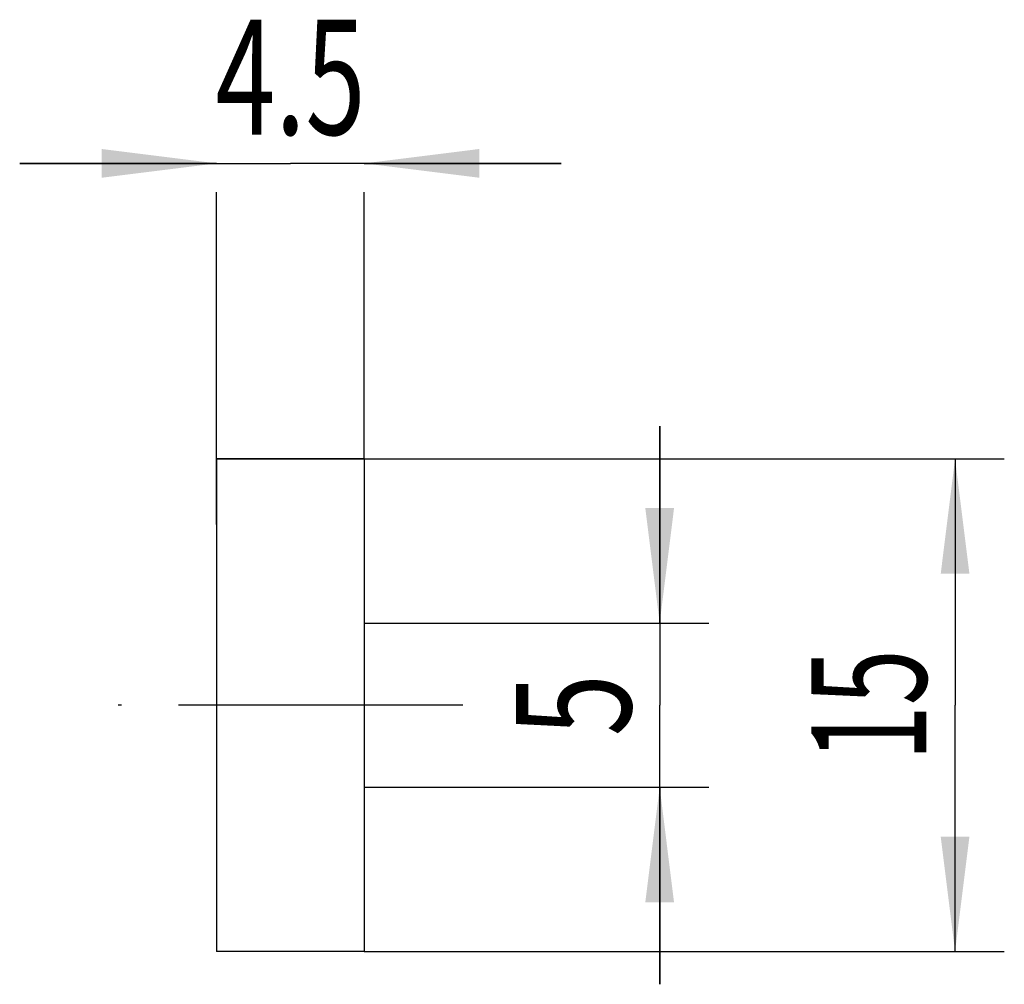
# Model space of a CAD drawing. Units: millimetres. Extents: x -6.7 to 23.3, y -8.5 to 20.9.
import ezdxf
from ezdxf.enums import TextEntityAlignment as Align

# ---------------------------------------------------------------- set-up
doc = ezdxf.new("R2010")
doc.units = ezdxf.units.MM
doc.header["$LTSCALE"] = 23.1
doc.linetypes.add('CENTER', pattern=[0.6, 0.375, -0.075, 0.075, -0.075])
doc.layers.get('0').update_dxf_attribs({"linetype": 'CONTINUOUS'})
for name, color, linetype in [('_03_2D_ZEICHNUNG_BEMASSUNGEN', 7, 'CONTINUOUS'), ('_21_KURVEN', 7, 'CONTINUOUS'), ('_30_VOLUMEN', 7, 'CONTINUOUS'), ('BG_STARTBEZUEGE', 7, 'CONTINUOUS')]:
    doc.layers.add(name, color=color, linetype=linetype)
doc.styles.get("Standard").update_dxf_attribs({"font": 'SIMPLEX.SHX', "width": 0.7})
doc.dimstyles.new('DIMSTYLE_1', dxfattribs={"dimtxt": 3.5, "dimasz": 3.5, "dimexe": 1.5, "dimexo": 0, "dimgap": 0.875, "dimtad": 1, "dimdsep": 46, "dimtxsty": 'STANDARD', "dimblk": '_FILLED', "dimblk1": '_FILLED', "dimblk2": '_FILLED', "dimcen": 0.09, "dimclrt": 2, "dimadec": 0, "dimazin": 0, "dimtp": 0.2, "dimtm": 0.2, "dimtfac": 1, "dimtofl": 0, "dimtmove": 0, "dimatfit": 3, "dimldrblk": '_FILLED', "dimfxl": 1, "dimtolj": 1, "dimarcsym": 0})
doc.dimstyles.new('DIMSTYLE_2', dxfattribs={"dimtxt": 3.5, "dimasz": 3.5, "dimexe": 1.5, "dimexo": 0, "dimgap": 0.875, "dimtad": 1, "dimdsep": 46, "dimtxsty": 'STANDARD', "dimblk": '_FILLED', "dimblk1": '_FILLED', "dimblk2": '_FILLED', "dimcen": 0.09, "dimclrt": 2, "dimadec": 0, "dimazin": 0, "dimtp": 0.1, "dimtm": 0.1, "dimtfac": 1, "dimtofl": 0, "dimtmove": 0, "dimatfit": 3, "dimldrblk": '_FILLED', "dimfxl": 1, "dimtolj": 1, "dimarcsym": 0})

# ---------------------------------------------------------------- blocks, each defined once
blk = doc.blocks.new('_FILLED')
at = {"color": 0, "linetype": 'BYBLOCK'}
blk.add_solid([(0, 0), (-1, 0.125), (-1, -0.125)], dxfattribs=at)
blk = doc.blocks.new('*D0')
at = {"layer": '_03_2D_ZEICHNUNG_BEMASSUNGEN', "color": 7, "linetype": 'CONTINUOUS'}
for p, q in [((3.841, 7.5), (23.341, 7.5)), ((21.841, 7.5), (21.841, 0)), ((21.841, -7.5), (21.841, 0)), ((3.841, -7.5), (23.341, -7.5))]:
    blk.add_line(p, q, dxfattribs=at)
at = {"layer": '_03_2D_ZEICHNUNG_BEMASSUNGEN', "color": 7, "linetype": 'CONTINUOUS', "xscale": 3.5, "yscale": 3.5, "zscale": 3.5}
for p, rotation in [((21.841, 7.5), 90), ((21.841, -7.5), 270)]:
    blk.add_blockref('_FILLED', p, dxfattribs=dict(at, rotation=rotation))
at = {"layer": '_03_2D_ZEICHNUNG_BEMASSUNGEN', "color": 2, "linetype": 'CONTINUOUS', "width": 0.642857}
blk.add_text('15', height=3.5, rotation=90, dxfattribs=at).set_placement((20.966, 0), align=Align.CENTER)
blk = doc.blocks.new('*D1')
at = {"layer": '_03_2D_ZEICHNUNG_BEMASSUNGEN', "color": 7, "linetype": 'CONTINUOUS'}
for p, q in [((-0.659, 16.5), (-6.659, 16.5)), ((-6.659, 16.5), (1.591, 16.5)), ((9.841, 16.5), (1.591, 16.5)), ((3.841, 16.5), (9.841, 16.5)), ((-0.659, 5.5), (-0.659, 15.625)), ((3.841, 7.5), (3.841, 15.625))]:
    blk.add_line(p, q, dxfattribs=at)
at = {"layer": '_03_2D_ZEICHNUNG_BEMASSUNGEN', "color": 7, "linetype": 'CONTINUOUS', "xscale": 3.5, "yscale": 3.5, "zscale": 3.5}
blk.add_blockref('_FILLED', (-0.659, 16.5), dxfattribs=at)
at = {"layer": '_03_2D_ZEICHNUNG_BEMASSUNGEN', "color": 7, "linetype": 'CONTINUOUS', "xscale": 3.5, "yscale": 3.5, "zscale": 3.5, "rotation": 180}
blk.add_blockref('_FILLED', (3.841, 16.5), dxfattribs=at)
at = {"layer": '_03_2D_ZEICHNUNG_BEMASSUNGEN', "color": 2, "linetype": 'CONTINUOUS', "width": 0.690476}
blk.add_text('4.5', height=3.5, dxfattribs=at).set_placement((1.591, 17.375), align=Align.CENTER)
blk = doc.blocks.new('*D2')
at = {"layer": '_03_2D_ZEICHNUNG_BEMASSUNGEN', "color": 7, "linetype": 'CONTINUOUS'}
for p, q in [((12.841, 2.5), (12.841, 8.5)), ((12.841, 8.5), (12.841, 0)), ((3.841, 2.5), (14.341, 2.5)), ((12.841, -8.5), (12.841, 0)), ((3.841, -2.5), (14.341, -2.5)), ((12.841, -2.5), (12.841, -8.5))]:
    blk.add_line(p, q, dxfattribs=at)
at = {"layer": '_03_2D_ZEICHNUNG_BEMASSUNGEN', "color": 7, "linetype": 'CONTINUOUS', "xscale": 3.5, "yscale": 3.5, "zscale": 3.5}
for p, rotation in [((12.841, 2.5), 270), ((12.841, -2.5), 90)]:
    blk.add_blockref('_FILLED', p, dxfattribs=dict(at, rotation=rotation))
at = {"layer": '_03_2D_ZEICHNUNG_BEMASSUNGEN', "color": 2, "linetype": 'CONTINUOUS', "width": 0.714286}
blk.add_text('5', height=3.5, rotation=90, dxfattribs=at).set_placement((11.966, 0), align=Align.CENTER)

msp = doc.modelspace()

# ---------------------------------------------------------------- linework, layer by layer
at = {"layer": '_21_KURVEN', "color": 5, "linetype": 'CONTINUOUS'}
msp.add_line((-0.659, 7.5), (3.841, 7.5), dxfattribs=at)
at = {"layer": '_30_VOLUMEN', "color": 4, "linetype": 'CONTINUOUS'}
for p, q in [((-0.659, 7.5), (-0.659, -7.5)), ((3.841, 7.5), (-0.659, 7.5)), ((3.841, 7.5), (3.841, -7.5)), ((3.841, -7.5), (-0.659, -7.5))]:
    msp.add_line(p, q, dxfattribs=at)
at = {"layer": 'BG_STARTBEZUEGE', "color": 7, "linetype": 'CENTER'}
msp.add_line((6.841, 0), (-3.659, 0), dxfattribs=at)

# ---------------------------------------------------------------- dimensions: what is measured, and where the dimension line sits
at = {"layer": '_03_2D_ZEICHNUNG_BEMASSUNGEN', "color": 7, "linetype": 'CONTINUOUS'}
for base, p1, p2, angle, dimstyle, picture, middle in [((-0.659, 16.5), (3.841, 7.5), (-0.659, 5.5), 180, 'DIMSTYLE_2', '*D1', (1.091, 16.5)), ((12.841, -2.5), (3.841, 2.5), (3.841, -2.5), 270, 'DIMSTYLE_2', '*D2', (12.841, -0.5)), ((21.841, -7.5), (3.841, 7.5), (3.841, -7.5), 270, 'DIMSTYLE_1', '*D0', (21.841, -0.5))]:
    dim = msp.add_linear_dim(base=base, p1=p1, p2=p2, angle=angle, dimstyle=dimstyle, dxfattribs=at)
    dim.commit()
    dim.dimension.update_dxf_attribs({"geometry": picture, "text_midpoint": middle, "dimtype": 160})

doc.saveas('drawing.dxf')
